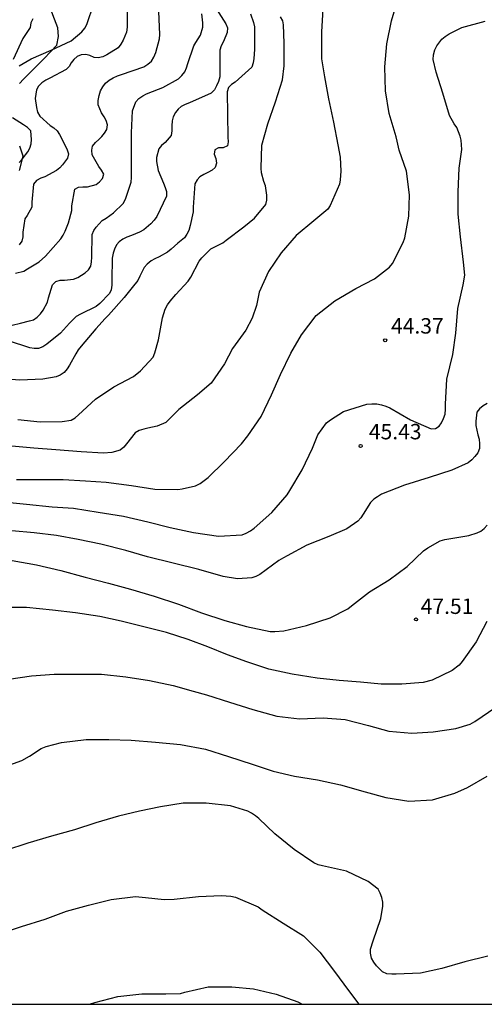
# Model space of a CAD drawing. Units: metres. Extents: x 584494 to 584844, y 4798539 to 4798790.
# Drawn here: x 584696 to 584719, y 4798540 to 4798588 of the extents above; entities that cross this region are included whole.
import ezdxf

# ---------------------------------------------------------------- set-up
doc = ezdxf.new("R2010")
doc.units = ezdxf.units.M
for name, color, linetype in [('010106', 9, 'Continuous'), ('020104', 34, 'Continuous'), ('020107', 3, 'Continuous'), ('020204', 9, 'Continuous'), ('020308', 9, 'Continuous')]:
    doc.layers.add(name, color=color, linetype=linetype)
doc.layers.add('020105', color=24, linetype='Continuous', lineweight=30)
doc.styles.add('ARIAL', font='ARIAL.TTF', dxfattribs={"height": 1})

# ---------------------------------------------------------------- blocks, each defined once
blk = doc.blocks.new('COTAPU')
blk.add_circle((0, 0), 0.075)

msp = doc.modelspace()

# ---------------------------------------------------------------- linework, layer by layer
at = {"layer": '010106', "flags": 128}
msp.add_lwpolyline([(584494.187, 4798540.056), (584844.177, 4798540.048), (584844.182, 4798790.041), (584494.192, 4798790.049)], close=True, dxfattribs=at)
at = {"layer": '020104', "flags": 128}
for points, elevation in [([(584696.15, 4798565.539), (584697.234, 4798565.537), (584698.422, 4798565.537), (584699.5, 4798565.477), (584700.502, 4798565.405), (584701.737, 4798565.253), (584702.869, 4798565.065), (584703.977, 4798565.051), (584704.189, 4798565.077), (584704.829, 4798565.237), (584705.055, 4798565.349), (584705.449, 4798565.629), (584706.225, 4798566.393), (584707.063, 4798567.273), (584707.379, 4798567.654), (584708.029, 4798568.606), (584708.517, 4798569.652), (584708.955, 4798570.644), (584709.459, 4798571.672), (584709.983, 4798572.562), (584710.697, 4798573.496), (584711.601, 4798574.224), (584712.621, 4798574.818), (584713.521, 4798575.288), (584714.257, 4798575.852), (584714.389, 4798576.026), (584714.907, 4798577.044), (584714.985, 4798577.282), (584715.185, 4798578.326), (584715.219, 4798579.368), (584715.073, 4798580.512), (584714.721, 4798581.534), (584714.625, 4798581.968), (584714.573, 4798582.178), (584714.238, 4798583.314), (584714.048, 4798584.408), (584714.02, 4798585.586), (584714.118, 4798586.704), (584714.35, 4798587.82), (584714.66, 4798588.866)], 44), ([(584701.511, 4798588.873), (584701.513, 4798587.721), (584701.513, 4798587.503), (584701.481, 4798587.269), (584701.323, 4798586.871), (584701.211, 4798586.683), (584701.077, 4798586.511), (584700.539, 4798586.163), (584700.339, 4798586.059), (584700.119, 4798586.023), (584699.917, 4798586.039), (584699.713, 4798586.139), (584699.515, 4798586.177), (584699.285, 4798586.169), (584699.091, 4798586.089), (584698.935, 4798585.939), (584698.809, 4798585.771), (584698.701, 4798585.591), (584698.559, 4798585.449), (584697.765, 4798585.039), (584697.571, 4798584.933), (584697.381, 4798584.799), (584697.223, 4798584.647), (584697.123, 4798584.463), (584697.055, 4798584.043), (584697.117, 4798583.601), (584697.177, 4798583.387), (584697.279, 4798583.189), (584697.785, 4798582.739), (584697.959, 4798582.623), (584698.123, 4798582.481), (584698.233, 4798582.293), (584698.525, 4798581.731), (584698.615, 4798581.545), (584698.675, 4798581.349), (584698.629, 4798581.147), (584698.387, 4798580.827), (584698.245, 4798580.675), (584698.093, 4798580.541), (584697.531, 4798580.243), (584697.325, 4798580.171), (584697.117, 4798580.067), (584696.973, 4798579.887), (584696.891, 4798579.007), (584696.889, 4798578.767), (584696.671, 4798578.367), (584696.553, 4798578.193), (584696.455, 4798577.551), (584696.455, 4798577.331), (584696.403, 4798577.115), (584696.273, 4798576.929)], 37), ([(584696.284, 4798585.632), (584696.858, 4798585.972), (584697.83, 4798586.388), (584698.804, 4798586.838), (584699.324, 4798587.28), (584699.46, 4798587.452), (584699.566, 4798587.636), (584699.9, 4798588.642)], 36), ([(584707.501, 4798588.151), (584707.655, 4798587.735), (584707.705, 4798587.525), (584707.693, 4798586.421), (584707.673, 4798585.989), (584707.635, 4798585.777), (584707.567, 4798585.561), (584706.755, 4798584.833), (584706.585, 4798584.721), (584706.429, 4798584.581), (584706.377, 4798584.373), (584706.385, 4798583.267), (584706.411, 4798582.169), (584706.413, 4798581.943), (584706.381, 4798581.745), (584706.183, 4798581.641), (584705.955, 4798581.641), (584705.771, 4798581.551), (584705.745, 4798581.339), (584705.817, 4798581.129), (584705.857, 4798580.899), (584705.795, 4798580.695), (584705.639, 4798580.563), (584705.437, 4798580.445), (584705.247, 4798580.359), (584705.053, 4798580.243), (584704.911, 4798580.095), (584704.805, 4798579.897), (584704.717, 4798578.773), (584704.715, 4798578.539), (584704.571, 4798577.867), (584704.507, 4798577.637), (584704.421, 4798577.447), (584704.303, 4798577.277), (584703.985, 4798577.015), (584703.655, 4798576.729), (584703.479, 4798576.585), (584703.075, 4798576.349), (584702.867, 4798576.261), (584702.677, 4798576.151), (584702.495, 4798576.001), (584702.339, 4798575.827), (584702.127, 4798575.421), (584702.041, 4798575.209), (584701.763, 4798574.871), (584701.371, 4798574.379), (584700.615, 4798573.521), (584700.455, 4798573.357), (584699.999, 4798572.864), (584699.287, 4798572.008), (584699.149, 4798571.832), (584699.033, 4798571.636), (584698.729, 4798571.098), (584698.611, 4798570.906), (584698.465, 4798570.73), (584698.269, 4798570.606), (584698.077, 4798570.532), (584697.429, 4798570.41), (584696.319, 4798570.358), (584695.283, 4798570.44)], 41), ([(584711.021, 4798588.381), (584710.953, 4798587.289), (584710.943, 4798586.197), (584710.943, 4798585.969), (584711.099, 4798585.093), (584711.293, 4798584.023), (584711.525, 4798582.887), (584711.737, 4798581.801), (584711.849, 4798581.191), (584711.889, 4798580.513), (584711.863, 4798580.093), (584711.823, 4798579.875), (584711.367, 4798578.847), (584711.256, 4798578.673), (584710.581, 4798578.103), (584709.723, 4798577.389), (584708.999, 4798576.555), (584708.377, 4798575.647), (584707.931, 4798574.637), (584707.788, 4798573.993), (584707.588, 4798573.367), (584707.27, 4798572.793), (584706.632, 4798571.901), (584706.248, 4798571.157), (584705.602, 4798570.219), (584704.928, 4798569.651), (584704.03, 4798568.936), (584703.544, 4798568.46), (584703.391, 4798568.312), (584702.979, 4798568.124), (584702.523, 4798568.026), (584702.325, 4798567.986), (584702.107, 4798567.916), (584701.913, 4798567.81), (584701.493, 4798567.264), (584701.361, 4798567.106), (584701.187, 4798566.964), (584700.771, 4798566.846), (584700.367, 4798566.824), (584699.291, 4798566.874), (584698.065, 4798566.974), (584696.999, 4798567.052), (584695.925, 4798567.16)], 43), ([(584695.939, 4798573.036), (584696.343, 4798573.138), (584696.777, 4798573.246), (584696.971, 4798573.3), (584697.157, 4798573.416), (584697.317, 4798573.586), (584697.445, 4798573.762), (584697.649, 4798574.146), (584697.703, 4798574.364), (584697.901, 4798574.997), (584698.057, 4798575.153), (584698.267, 4798575.213), (584698.487, 4798575.213), (584698.909, 4798575.261), (584699.123, 4798575.349), (584699.487, 4798575.569), (584699.647, 4798575.715), (584699.757, 4798575.893), (584699.797, 4798576.115), (584699.807, 4798576.331), (584699.829, 4798577.433), (584699.903, 4798577.625), (584700.019, 4798577.799), (584700.315, 4798578.125), (584700.507, 4798578.239), (584700.859, 4798578.489), (584701.333, 4798578.945), (584701.437, 4798579.147), (584701.715, 4798579.985), (584701.729, 4798580.201), (584701.729, 4798581.265), (584701.729, 4798582.371), (584701.779, 4798583.447), (584701.943, 4798583.877), (584702.087, 4798584.047), (584702.273, 4798584.175), (584702.461, 4798584.275), (584703.039, 4798584.489), (584703.247, 4798584.577), (584704.017, 4798584.999), (584704.173, 4798585.159), (584704.313, 4798585.337), (584704.399, 4798585.531), (584704.463, 4798585.743), (584704.747, 4798586.601), (584704.859, 4798586.769), (584705.073, 4798587.115), (584705.197, 4798587.511), (584705.197, 4798587.725), (584705.141, 4798588.155)], 39), ([(584696.107, 4798575.562), (584696.507, 4798575.659), (584696.691, 4798575.763), (584697.245, 4798576.109), (584697.563, 4798576.385), (584698.299, 4798577.227), (584698.413, 4798577.405), (584698.505, 4798577.593), (584698.671, 4798578.009), (584698.843, 4798578.611), (584698.843, 4798578.829), (584698.973, 4798579.635), (584699.151, 4798579.731), (584699.365, 4798579.761), (584699.601, 4798579.761), (584700.017, 4798579.865), (584700.179, 4798579.997), (584700.331, 4798580.161), (584700.381, 4798580.371), (584700.273, 4798580.559), (584700.141, 4798580.733), (584699.817, 4798581.301), (584699.811, 4798581.529), (584699.841, 4798581.729), (584699.987, 4798581.913), (584700.151, 4798582.047), (584700.295, 4798582.195), (584700.423, 4798582.361), (584700.539, 4798582.543), (584700.569, 4798582.757), (584700.497, 4798582.979), (584700.405, 4798583.157), (584700.281, 4798583.349), (584700.109, 4798583.737), (584700.111, 4798583.953), (584700.157, 4798584.191), (584700.229, 4798584.419), (584700.341, 4798584.605), (584700.475, 4798584.787), (584700.645, 4798584.929), (584700.837, 4798585.041), (584701.043, 4798585.137), (584701.247, 4798585.207), (584702.323, 4798585.589), (584702.529, 4798585.705), (584702.705, 4798585.859), (584702.815, 4798586.049), (584702.911, 4798586.277), (584703.095, 4798586.935), (584703.105, 4798587.155), (584703.059, 4798588.261)], 38), ([(584696.211, 4798568.456), (584697.295, 4798568.344), (584698.371, 4798568.35), (584698.809, 4798568.424), (584698.999, 4798568.538), (584699.163, 4798568.68), (584699.987, 4798569.448), (584700.875, 4798570.038), (584701.821, 4798570.534), (584702.169, 4798570.822), (584702.777, 4798571.475), (584702.855, 4798571.685), (584703.039, 4798572.319), (584703.237, 4798573.387), (584703.367, 4798573.811), (584703.481, 4798574.017), (584703.605, 4798574.193), (584703.877, 4798574.529), (584704.483, 4798575.167), (584704.605, 4798575.363), (584705.021, 4798576.135), (584705.143, 4798576.297), (584705.285, 4798576.451), (584705.585, 4798576.739), (584705.769, 4798576.835), (584706.155, 4798577.041), (584706.317, 4798577.161), (584707.173, 4798577.817), (584707.701, 4798578.231), (584708.255, 4798578.901), (584708.303, 4798579.111), (584708.303, 4798579.351), (584708.231, 4798579.809), (584708.157, 4798580.009), (584708.045, 4798580.439), (584708.025, 4798580.667), (584708.053, 4798581.771), (584708.343, 4798582.819), (584708.713, 4798583.883), (584709.063, 4798584.947), (584709.141, 4798585.631), (584709.141, 4798586.727), (584709.113, 4798587.623), (584709.069, 4798587.821), (584708.965, 4798588.017)], 42), ([(584696.28, 4798580.93), (584696.43, 4798581.096), (584696.696, 4798581.456), (584696.794, 4798581.638), (584696.86, 4798581.846), (584696.872, 4798582.05), (584696.842, 4798582.47), (584696.69, 4798582.642), (584696.498, 4798582.764), (584695.952, 4798583.108)], 36), ([(584718.99, 4798569.225), (584718.802, 4798569.121), (584718.618, 4798568.977), (584718.486, 4798568.809), (584718.436, 4798568.375), (584718.444, 4798568.165), (584718.53, 4798567.715), (584718.594, 4798567.491), (584718.62, 4798567.267), (584718.608, 4798567.051), (584718.536, 4798566.841), (584718.396, 4798566.651), (584718.248, 4798566.497), (584718.06, 4798566.355), (584717.27, 4798565.993), (584716.166, 4798565.641), (584714.976, 4798565.271), (584713.868, 4798564.819), (584713.662, 4798564.701), (584713.49, 4798564.581), (584713.324, 4798564.425), (584712.974, 4798563.857), (584712.856, 4798563.675), (584712.718, 4798563.511), (584712.178, 4798563.14), (584711.304, 4798562.774), (584710.236, 4798562.348), (584709.282, 4798561.838), (584709.098, 4798561.74), (584708.886, 4798561.6), (584707.962, 4798560.932), (584707.768, 4798560.832), (584707.572, 4798560.758), (584706.874, 4798560.72), (584706.174, 4798560.834), (584705, 4798561.174), (584703.756, 4798561.48), (584702.504, 4798561.778), (584701.46, 4798562.086), (584700.24, 4798562.392), (584699.146, 4798562.622), (584698.099, 4798562.814), (584697.011, 4798562.94), (584695.925, 4798563.048)], 46), ([(584695.935, 4798561.608), (584697.119, 4798561.396), (584698.304, 4798561.114), (584699.484, 4798560.802), (584700.608, 4798560.506), (584701.684, 4798560.208), (584702.836, 4798559.872), (584704.008, 4798559.476), (584705.13, 4798559.07), (584706.252, 4798558.694), (584707.318, 4798558.4), (584708.458, 4798558.154), (584708.684, 4798558.154), (584709.12, 4798558.18), (584710.214, 4798558.45), (584711.37, 4798558.812), (584712.23, 4798559.258), (584712.412, 4798559.41), (584713.272, 4798560.078), (584714.232, 4798560.668), (584715.104, 4798561.316), (584715.902, 4798562.077), (584716.104, 4798562.217), (584716.706, 4798562.557), (584716.934, 4798562.623), (584718.092, 4798562.825), (584718.496, 4798562.941), (584718.68, 4798563.029), (584718.848, 4798563.163), (584718.99, 4798563.325)], 47), ([(584718.967, 4798558.64), (584718.453, 4798557.647), (584717.777, 4798556.697), (584717.625, 4798556.527), (584717.297, 4798556.257), (584716.325, 4798555.785), (584715.879, 4798555.671), (584714.855, 4798555.599), (584713.847, 4798555.599), (584712.843, 4798555.693), (584711.807, 4798555.777), (584710.737, 4798555.891), (584709.527, 4798556.077), (584708.401, 4798556.325), (584707.329, 4798556.689), (584706.383, 4798557.027), (584705.429, 4798557.411), (584704.481, 4798557.765), (584703.421, 4798558.113), (584702.399, 4798558.367), (584701.221, 4798558.663), (584700.195, 4798558.879), (584699.007, 4798559.069), (584697.897, 4798559.191), (584696.637, 4798559.323), (584695.598, 4798559.327)], 48), ([(584695.774, 4798555.846), (584696.876, 4798556.01), (584697.986, 4798556.082), (584699.13, 4798556.088), (584700.28, 4798556.082), (584701.456, 4798555.954), (584702.596, 4798555.782), (584703.758, 4798555.538), (584704.718, 4798555.25), (584705.368, 4798555.084), (584706.486, 4798554.722), (584707.624, 4798554.366), (584708.778, 4798554.04), (584709.884, 4798553.918), (584711.028, 4798553.956), (584712.106, 4798553.874), (584713.228, 4798553.59), (584714.216, 4798553.32), (584715.328, 4798553.216), (584716.368, 4798553.278), (584717.46, 4798553.438), (584718.158, 4798553.654), (584718.39, 4798553.782), (584719.41, 4798554.476)], 49), ([(584719.013, 4798542.38), (584717.9, 4798542.114), (584716.79, 4798541.782), (584715.746, 4798541.556), (584714.578, 4798541.506), (584714.36, 4798541.506), (584714.124, 4798541.532), (584713.914, 4798541.618), (584713.618, 4798541.918), (584713.486, 4798542.1), (584713.372, 4798542.292), (584713.334, 4798542.528), (584713.334, 4798542.734), (584713.45, 4798543.132), (584713.836, 4798544.21), (584713.92, 4798544.808), (584713.92, 4798545.01), (584713.874, 4798545.238), (584713.802, 4798545.452), (584713.706, 4798545.636), (584713.208, 4798546.014), (584712.156, 4798546.512), (584711, 4798546.766), (584710.788, 4798546.828), (584710.578, 4798546.918), (584709.628, 4798547.572), (584708.682, 4798548.33), (584707.906, 4798549.08), (584707.746, 4798549.21), (584707.554, 4798549.338), (584707.37, 4798549.436), (584706.532, 4798549.696), (584705.35, 4798549.816), (584704.23, 4798549.814), (584703.142, 4798549.638), (584702.122, 4798549.424), (584701.098, 4798549.184), (584700.006, 4798548.856), (584698.962, 4798548.524), (584697.846, 4798548.208), (584696.706, 4798547.868), (584695.612, 4798547.52)], 51), ([(584695.295, 4798543.473), (584696.401, 4798543.835), (584697.537, 4798544.191), (584698.579, 4798544.571), (584699.643, 4798544.861), (584700.743, 4798545.145), (584701.925, 4798545.279), (584702.413, 4798545.243), (584703.321, 4798545.131), (584703.797, 4798545.157), (584704.975, 4798545.279), (584706.103, 4798545.339), (584706.549, 4798545.307), (584706.777, 4798545.253), (584707.875, 4798544.783), (584708.073, 4798544.629), (584709.097, 4798543.993), (584710.081, 4798543.377), (584710.861, 4798542.585), (584711.579, 4798541.641), (584712.261, 4798540.715), (584712.755, 4798540.051)], 52), ([(584699.696, 4798540.051), (584699.956, 4798540.14), (584701.068, 4798540.432), (584702.224, 4798540.556), (584703.398, 4798540.556), (584704.104, 4798540.58), (584704.316, 4798540.638), (584705.458, 4798540.892), (584706.602, 4798540.902), (584707.65, 4798540.796), (584708.744, 4798540.542), (584709.806, 4798540.168), (584710.008, 4798540.051)], 53)]:
    msp.add_lwpolyline(points, dxfattribs=dict(at, elevation=elevation))
at = {"layer": '020105', "flags": 128}
for points, elevation in [([(584705.622, 4798588.74), (584706.202, 4798587.846), (584706.314, 4798587.674), (584706.384, 4798587.472), (584706.366, 4798587.244), (584706.192, 4798586.806), (584706.076, 4798586.602), (584706.024, 4798586.392), (584706.02, 4798585.306), (584706.01, 4798585.096), (584705.95, 4798584.874), (584705.86, 4798584.658), (584705.752, 4798584.468), (584705.588, 4798584.296), (584704.542, 4798583.836), (584704.33, 4798583.758), (584704.148, 4798583.662), (584703.99, 4798583.518), (584703.86, 4798583.36), (584703.756, 4798583.152), (584703.704, 4798582.952), (584703.682, 4798582.718), (584703.682, 4798582.478), (584703.66, 4798582.246), (584703.362, 4798581.912), (584703.19, 4798581.76), (584703.052, 4798581.598), (584702.946, 4798581.184), (584702.946, 4798580.982), (584703.028, 4798580.55), (584703.276, 4798579.93), (584703.362, 4798579.724), (584703.424, 4798579.528), (584703.426, 4798579.298), (584702.956, 4798578.308), (584702.834, 4798578.138), (584702.672, 4798577.95), (584702.324, 4798577.664), (584702.126, 4798577.544), (584701.732, 4798577.386), (584701.512, 4798577.31), (584701.306, 4798577.214), (584701.132, 4798577.088), (584701, 4798576.93), (584700.904, 4798576.722), (584700.846, 4798576.53), (584700.8, 4798576.286), (584700.784, 4798575.212), (584700.784, 4798574.976), (584700.746, 4798574.754), (584700.658, 4798574.566), (584700.186, 4798574.08), (584700.01, 4798573.94), (584699.25, 4798573.57), (584699.042, 4798573.453), (584698.726, 4798573.139), (584698.284, 4798572.647), (584697.622, 4798572.119), (584697.424, 4798571.985), (584697.224, 4798571.907), (584697.004, 4798571.899), (584696.8, 4798571.927), (584695.768, 4798572.273)], 40), ([(584695.497, 4798564.458), (584696.637, 4798564.342), (584697.879, 4798564.218), (584698.913, 4798564.138), (584700.116, 4798563.956), (584701.338, 4798563.754), (584702.524, 4798563.49), (584703.602, 4798563.21), (584704.738, 4798562.97), (584705.944, 4798562.78), (584707.106, 4798562.854), (584707.296, 4798562.924), (584707.504, 4798563.042), (584707.69, 4798563.18), (584708.534, 4798563.94), (584709.28, 4798564.796), (584709.41, 4798565.002), (584710.012, 4798566.003), (584710.508, 4798567.055), (584710.778, 4798567.701), (584711.19, 4798568.283), (584711.382, 4798568.443), (584712.018, 4798568.839), (584713.148, 4798569.201), (584713.396, 4798569.219), (584713.642, 4798569.209), (584713.866, 4798569.165), (584714.078, 4798569.099), (584714.268, 4798569.019), (584715.274, 4798568.433), (584716.27, 4798568.001), (584716.484, 4798568.017), (584716.652, 4798568.129), (584716.772, 4798568.291), (584716.876, 4798568.497), (584716.946, 4798568.717), (584716.968, 4798568.947), (584716.968, 4798569.199), (584717.038, 4798570.407), (584717.316, 4798571.605), (584717.462, 4798572.645), (584717.57, 4798573.839), (584717.826, 4798574.989), (584717.898, 4798575.457), (584717.834, 4798576.101), (584717.69, 4798577.321), (584717.588, 4798578.433), (584717.576, 4798579.503), (584717.63, 4798580.665), (584717.758, 4798581.569), (584717.728, 4798582.013), (584717.674, 4798582.219), (584717.514, 4798582.631), (584717.384, 4798582.817), (584717.166, 4798583.211), (584716.844, 4798584.295), (584716.512, 4798585.321), (584716.375, 4798585.937), (584716.385, 4798586.169), (584716.449, 4798586.409), (584716.547, 4798586.595), (584716.783, 4798586.919), (584716.949, 4798587.053), (584717.143, 4798587.181), (584717.757, 4798587.485), (584718.884, 4798587.801)], 45), ([(584696.935, 4798587.905), (584696.853, 4798587.715), (584696.815, 4798587.491), (584696.455, 4798586.963), (584695.991, 4798585.933)], 35), ([(584695.372, 4798551.524), (584696.416, 4798551.888), (584696.784, 4798552.098), (584697.35, 4798552.47), (584697.592, 4798552.57), (584698.336, 4798552.772), (584699.526, 4798552.902), (584700.63, 4798552.908), (584701.718, 4798552.878), (584702.89, 4798552.782), (584704.114, 4798552.662), (584705.314, 4798552.434), (584706.436, 4798552.092), (584707.578, 4798551.718), (584708.602, 4798551.38), (584709.632, 4798551.122), (584710.762, 4798550.948), (584711.87, 4798550.716), (584713.064, 4798550.362), (584714.072, 4798550.1), (584715.188, 4798549.918), (584716.332, 4798549.972), (584717.424, 4798550.304), (584718.026, 4798550.576), (584718.986, 4798551.13)], 50)]:
    msp.add_lwpolyline(points, dxfattribs=dict(at, elevation=elevation))
at = {"layer": '020107'}
for points in [[(584696.29, 4798584.766, 36.27), (584696.482, 4798584.99, 36.382), (584697.498, 4798585.99, 36.382), (584698.106, 4798586.63, 36.054), (584698.194, 4798587.062, 35.382), (584698.162, 4798587.478, 35.222), (584697.698, 4798588.662, 34.846)], [(584696.29, 4798580.542, 36.174), (584696.466, 4798581.246, 35.99), (584696.306, 4798581.726, 35.774)]]:
    msp.add_polyline3d(points, dxfattribs=at)

# ---------------------------------------------------------------- block references
at = {"layer": '020204', "rotation": 359.9987685839998}
for p in [(584714.04, 4798572.301, 44.368), (584712.848, 4798567.165, 45.432), (584715.536, 4798558.742, 47.512)]:
    msp.add_blockref('COTAPU', p, dxfattribs=at)

# ---------------------------------------------------------------- texts
at = {"layer": '020308', "style": 'ARIAL'}
for s, p in [('44.37', (584714.324, 4798572.625, 44.367)), ('45.43', (584713.248, 4798567.489, 45.431)), ('47.51', (584715.762, 4798559.008, 47.511))]:
    msp.add_text(s, height=0.75, rotation=359.9988, dxfattribs=at).set_placement(p)

doc.saveas('drawing.dxf')
